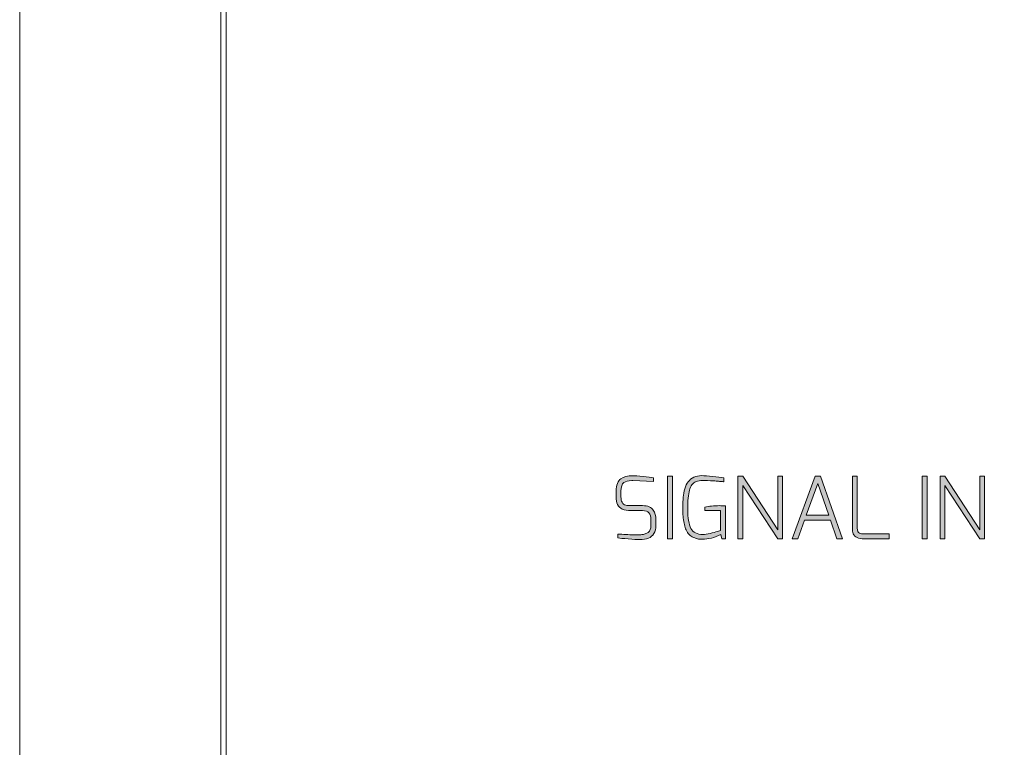
# Model space of a CAD drawing. Units: inches. Extents: x 11 to 403, y 11 to 287.
# Drawn here: x 214 to 216, y 156 to 159 of the extents above; entities that cross this region are included whole.
import ezdxf

# ---------------------------------------------------------------- set-up
doc = ezdxf.new("R2010")
doc.units = ezdxf.units.IN
doc.header["$MEASUREMENT"] = 0
doc.layers.add('Capa 1', color=7, linetype='Continuous')

# ---------------------------------------------------------------- blocks, each defined once
blk = doc.blocks.new('block 7')
at = {"layer": 'Capa 1', "true_color": 0xffffff}
h = blk.add_hatch(color=7, dxfattribs=at)
h.dxf.hatch_style = 2
edge = h.paths.add_edge_path()
edge.add_spline(control_points=[(215.3155, 157.2458), (215.3224, 157.2458), (215.3323, 157.2453), (215.346, 157.244), (215.3593, 157.2423), (215.3691, 157.2415), (215.376, 157.2402), (215.376, 157.2402), (215.376, 157.2295), (215.376, 157.2295), (215.376, 157.2295), (215.3168, 157.232), (215.3168, 157.232), (215.3168, 157.232), (215.3134, 157.232), (215.3134, 157.232), (215.3035, 157.232), (215.2962, 157.2299), (215.2906, 157.2265), (215.2855, 157.2226), (215.2825, 157.2144), (215.2825, 157.202), (215.2825, 157.202), (215.2825, 157.1857), (215.2825, 157.1857), (215.2825, 157.178), (215.2833, 157.1728), (215.2855, 157.1698), (215.2872, 157.1673), (215.2889, 157.1651), (215.2902, 157.1638), (215.2919, 157.163), (215.2936, 157.1617), (215.2962, 157.1612), (215.3001, 157.1604), (215.3052, 157.16), (215.3112, 157.16), (215.3112, 157.16), (215.3443, 157.16), (215.3443, 157.16), (215.3597, 157.16), (215.37, 157.1557), (215.3756, 157.1471), (215.3807, 157.1398), (215.3829, 157.1308), (215.3829, 157.1196), (215.3829, 157.1196), (215.3829, 157.1029), (215.3829, 157.1029), (215.3829, 157.084), (215.3756, 157.072), (215.3614, 157.0664), (215.3541, 157.0639), (215.346, 157.0626), (215.3378, 157.0626), (215.3292, 157.0626), (215.3177, 157.063), (215.3035, 157.0643), (215.2893, 157.0656), (215.2795, 157.0664), (215.2735, 157.0677), (215.2735, 157.0677), (215.2735, 157.0784), (215.2735, 157.0784), (215.2893, 157.0772), (215.3044, 157.0763), (215.3181, 157.0763), (215.3318, 157.0763), (215.3404, 157.0763), (215.343, 157.0767), (215.3456, 157.0772), (215.3486, 157.0776), (215.352, 157.0789), (215.3554, 157.0797), (215.3584, 157.0814), (215.3606, 157.0832), (215.3661, 157.0875), (215.3687, 157.0939), (215.3687, 157.1029), (215.3687, 157.1029), (215.3687, 157.1196), (215.3687, 157.1196), (215.3687, 157.1282), (215.367, 157.1346), (215.3631, 157.1389), (215.3593, 157.1432), (215.3533, 157.1458), (215.3443, 157.1458), (215.3443, 157.1458), (215.3117, 157.1458), (215.3117, 157.1458), (215.2911, 157.1458), (215.2778, 157.1514), (215.2726, 157.163), (215.27, 157.169), (215.2688, 157.1767), (215.2688, 157.1857), (215.2688, 157.1857), (215.2688, 157.202), (215.2688, 157.202), (215.2688, 157.2196), (215.273, 157.2312), (215.2825, 157.2376), (215.2906, 157.2432), (215.3018, 157.2458), (215.3155, 157.2458)], knot_values=[0, 0, 0, 0, 0.352778, 0.352778, 0.352778, 0.705556, 0.705556, 0.705556, 1.058333, 1.058333, 1.058333, 1.411111, 1.411111, 1.411111, 1.763889, 1.763889, 1.763889, 2.116667, 2.116667, 2.116667, 2.469444, 2.469444, 2.469444, 2.822222, 2.822222, 2.822222, 3.175, 3.175, 3.175, 3.527778, 3.527778, 3.527778, 3.880556, 3.880556, 3.880556, 4.233333, 4.233333, 4.233333, 4.586111, 4.586111, 4.586111, 4.938889, 4.938889, 4.938889, 5.291667, 5.291667, 5.291667, 5.644444, 5.644444, 5.644444, 5.997222, 5.997222, 5.997222, 6.35, 6.35, 6.35, 6.702778, 6.702778, 6.702778, 7.055556, 7.055556, 7.055556, 7.408333, 7.408333, 7.408333, 7.761111, 7.761111, 7.761111, 8.113889, 8.113889, 8.113889, 8.466667, 8.466667, 8.466667, 8.819444, 8.819444, 8.819444, 9.172222, 9.172222, 9.172222, 9.525, 9.525, 9.525, 9.877778, 9.877778, 9.877778, 10.230556, 10.230556, 10.230556, 10.583333, 10.583333, 10.583333, 10.936111, 10.936111, 10.936111, 11.288889, 11.288889, 11.288889, 11.641667, 11.641667, 11.641667, 11.994444, 11.994444, 11.994444, 12.347222, 12.347222, 12.347222, 12.347222], degree=3, periodic=0)
edge.add_line((215.3155, 157.2458), (215.3155, 157.2458))
h = blk.add_hatch(color=7, dxfattribs=at)
h.dxf.hatch_style = 2
h.paths.add_polyline_path([(215.4164, 157.2447), (215.4305, 157.2447), (215.4305, 157.0645), (215.4164, 157.0645)])
h = blk.add_hatch(color=7, dxfattribs=at)
h.dxf.hatch_style = 2
edge = h.paths.add_edge_path()
edge.add_spline(control_points=[(215.4632, 157.1146), (215.4619, 157.1214), (215.4615, 157.1279), (215.461, 157.1339), (215.4606, 157.1403), (215.4606, 157.148), (215.4606, 157.1575), (215.4606, 157.1669), (215.461, 157.1755), (215.4619, 157.1841), (215.4623, 157.1922), (215.464, 157.2004), (215.4662, 157.2085), (215.4688, 157.2167), (215.4718, 157.2231), (215.4761, 157.2287), (215.4799, 157.2343), (215.4855, 157.2381), (215.4924, 157.2416), (215.4992, 157.245), (215.5065, 157.2463), (215.5147, 157.2463), (215.5224, 157.2463), (215.5331, 157.2459), (215.5464, 157.2441), (215.5593, 157.2433), (215.5704, 157.2411), (215.579, 157.2398), (215.579, 157.2398), (215.579, 157.2287), (215.579, 157.2287), (215.579, 157.2287), (215.5773, 157.2287), (215.5743, 157.2291), (215.5713, 157.2291), (215.5679, 157.2295), (215.5632, 157.23), (215.5589, 157.2304), (215.5541, 157.2308), (215.549, 157.2313), (215.5366, 157.2321), (215.5263, 157.2321), (215.5181, 157.2321), (215.5104, 157.2321), (215.5039, 157.2313), (215.4988, 157.2291), (215.4941, 157.227), (215.4898, 157.224), (215.4868, 157.2197), (215.4834, 157.2158), (215.4812, 157.2107), (215.4795, 157.2042), (215.4761, 157.1927), (215.4748, 157.1746), (215.4748, 157.1493), (215.4748, 157.1244), (215.4778, 157.106), (215.4838, 157.0944), (215.4902, 157.0828), (215.5018, 157.0772), (215.5185, 157.0772), (215.5241, 157.0772), (215.531, 157.0781), (215.5391, 157.0798), (215.5477, 157.082), (215.5546, 157.0841), (215.5606, 157.0858), (215.5606, 157.0858), (215.5692, 157.0888), (215.5692, 157.0888), (215.5692, 157.0888), (215.5692, 157.1459), (215.5692, 157.1459), (215.5692, 157.1459), (215.5237, 157.1459), (215.5237, 157.1459), (215.5237, 157.1459), (215.5237, 157.1553), (215.5237, 157.1553), (215.5357, 157.1588), (215.5499, 157.16), (215.5662, 157.16), (215.5717, 157.16), (215.5773, 157.1596), (215.5829, 157.1596), (215.5829, 157.1596), (215.5829, 157.0644), (215.5829, 157.0644), (215.5829, 157.0644), (215.5726, 157.0644), (215.5726, 157.0644), (215.5726, 157.0644), (215.5696, 157.0772), (215.5696, 157.0772), (215.561, 157.0725), (215.5516, 157.0687), (215.5426, 157.0665), (215.5331, 157.0644), (215.525, 157.0635), (215.5177, 157.0635), (215.5177, 157.0635), (215.5121, 157.0635), (215.5121, 157.0635), (215.5087, 157.0635), (215.5039, 157.0639), (215.4988, 157.0657), (215.4932, 157.0674), (215.4885, 157.0695), (215.4842, 157.0721), (215.4804, 157.0747), (215.4769, 157.0785), (215.4739, 157.0832), (215.4709, 157.0875), (215.4688, 157.0923), (215.4671, 157.0974), (215.4658, 157.1021), (215.464, 157.1081), (215.4632, 157.1146)], knot_values=[0, 0, 0, 0, 0.352778, 0.352778, 0.352778, 0.705556, 0.705556, 0.705556, 1.058333, 1.058333, 1.058333, 1.411111, 1.411111, 1.411111, 1.763889, 1.763889, 1.763889, 2.116667, 2.116667, 2.116667, 2.469444, 2.469444, 2.469444, 2.822222, 2.822222, 2.822222, 3.175, 3.175, 3.175, 3.527778, 3.527778, 3.527778, 3.880556, 3.880556, 3.880556, 4.233333, 4.233333, 4.233333, 4.586111, 4.586111, 4.586111, 4.938889, 4.938889, 4.938889, 5.291667, 5.291667, 5.291667, 5.644444, 5.644444, 5.644444, 5.997222, 5.997222, 5.997222, 6.35, 6.35, 6.35, 6.702778, 6.702778, 6.702778, 7.055556, 7.055556, 7.055556, 7.408333, 7.408333, 7.408333, 7.761111, 7.761111, 7.761111, 8.113889, 8.113889, 8.113889, 8.466667, 8.466667, 8.466667, 8.819444, 8.819444, 8.819444, 9.172222, 9.172222, 9.172222, 9.525, 9.525, 9.525, 9.877778, 9.877778, 9.877778, 10.230556, 10.230556, 10.230556, 10.583333, 10.583333, 10.583333, 10.936111, 10.936111, 10.936111, 11.288889, 11.288889, 11.288889, 11.641667, 11.641667, 11.641667, 11.994444, 11.994444, 11.994444, 12.347222, 12.347222, 12.347222, 12.7, 12.7, 12.7, 13.052778, 13.052778, 13.052778, 13.405556, 13.405556, 13.405556, 13.758333, 13.758333, 13.758333, 13.758333], degree=3, periodic=0)
edge.add_line((215.4632, 157.1146), (215.4632, 157.1146))
h = blk.add_hatch(color=7, dxfattribs=at)
h.dxf.hatch_style = 2
h.paths.add_polyline_path([(215.6191, 157.0645), (215.6191, 157.2447), (215.6333, 157.2447), (215.7337, 157.0907), (215.7337, 157.2447), (215.7474, 157.2447), (215.7474, 157.0645), (215.7337, 157.0645), (215.6333, 157.2181), (215.6333, 157.0645)])
h = blk.add_hatch(color=7, dxfattribs=at)
h.dxf.hatch_style = 2
h.paths.add_polyline_path([(215.7751, 157.0646), (215.8416, 157.2444), (215.8566, 157.2444), (215.9201, 157.0646), (215.9038, 157.0646), (215.8858, 157.1187), (215.8107, 157.1187), (215.7918, 157.0646)])
h.paths.add_polyline_path([(215.8158, 157.1328), (215.8811, 157.1328), (215.8489, 157.2238)])
h = blk.add_hatch(color=7, dxfattribs=at)
h.dxf.hatch_style = 2
edge = h.paths.add_edge_path()
edge.add_spline(control_points=[(215.9487, 157.0954), (215.9487, 157.0954), (215.9487, 157.2447), (215.9487, 157.2447), (215.9487, 157.2447), (215.9628, 157.2447), (215.9628, 157.2447), (215.9628, 157.2447), (215.9628, 157.0954), (215.9628, 157.0954), (215.9628, 157.0877), (215.965, 157.0829), (215.9693, 157.0808), (215.9723, 157.0791), (215.9766, 157.0787), (215.9821, 157.0787), (215.9821, 157.0787), (216.0546, 157.0787), (216.0546, 157.0787), (216.0546, 157.0787), (216.0546, 157.0645), (216.0546, 157.0645), (216.0546, 157.0645), (215.9821, 157.0645), (215.9821, 157.0645), (215.9658, 157.0645), (215.9555, 157.0692), (215.9512, 157.0791), (215.9495, 157.0834), (215.9487, 157.089), (215.9487, 157.0954)], knot_values=[0, 0, 0, 0, 0.352778, 0.352778, 0.352778, 0.705556, 0.705556, 0.705556, 1.058333, 1.058333, 1.058333, 1.411111, 1.411111, 1.411111, 1.763889, 1.763889, 1.763889, 2.116667, 2.116667, 2.116667, 2.469444, 2.469444, 2.469444, 2.822222, 2.822222, 2.822222, 3.175, 3.175, 3.175, 3.527778, 3.527778, 3.527778, 3.527778], degree=3, periodic=0)
edge.add_line((215.9487, 157.0954), (215.9487, 157.0954))
h = blk.add_hatch(color=7, dxfattribs=at)
h.dxf.hatch_style = 2
h.paths.add_polyline_path([(216.1496, 157.2447), (216.1637, 157.2447), (216.1637, 157.0645), (216.1496, 157.0645)])
h = blk.add_hatch(color=7, dxfattribs=at)
h.dxf.hatch_style = 2
h.paths.add_polyline_path([(216.2009, 157.0645), (216.2009, 157.2447), (216.2151, 157.2447), (216.3151, 157.0907), (216.3151, 157.2447), (216.3292, 157.2447), (216.3292, 157.0645), (216.3151, 157.0645), (216.2151, 157.2181), (216.2151, 157.0645)])
at = {"layer": 'Capa 1', "lineweight": 0}
for points in [[(215.4164, 157.2447), (215.4305, 157.2447), (215.4305, 157.0645), (215.4164, 157.0645), (215.4164, 157.2447)], [(215.6191, 157.0645), (215.6191, 157.2447), (215.6333, 157.2447), (215.7337, 157.0907), (215.7337, 157.2447), (215.7474, 157.2447), (215.7474, 157.0645), (215.7337, 157.0645), (215.6333, 157.2181), (215.6333, 157.0645), (215.6191, 157.0645)], [(215.7751, 157.0646), (215.8416, 157.2444), (215.8566, 157.2444), (215.9201, 157.0646), (215.9038, 157.0646), (215.8858, 157.1187), (215.8107, 157.1187), (215.7918, 157.0646), (215.7751, 157.0646)], [(216.1496, 157.2447), (216.1637, 157.2447), (216.1637, 157.0645), (216.1496, 157.0645), (216.1496, 157.2447)], [(216.2009, 157.0645), (216.2009, 157.2447), (216.2151, 157.2447), (216.3151, 157.0907), (216.3151, 157.2447), (216.3292, 157.2447), (216.3292, 157.0645), (216.3151, 157.0645), (216.2151, 157.2181), (216.2151, 157.0645), (216.2009, 157.0645)], [(215.8158, 157.1328), (215.8811, 157.1328), (215.8489, 157.2238), (215.8158, 157.1328)]]:
    blk.add_lwpolyline(points, dxfattribs=at)
at = {"layer": 'Capa 1', "color": 7, "lineweight": 5, "true_color": 0xffffff}
for points in [[(215.4164, 157.2447), (215.4305, 157.2447), (215.4305, 157.0645), (215.4164, 157.0645), (215.4164, 157.2447)], [(215.6191, 157.0645), (215.6191, 157.2447), (215.6333, 157.2447), (215.7337, 157.0907), (215.7337, 157.2447), (215.7474, 157.2447), (215.7474, 157.0645), (215.7337, 157.0645), (215.6333, 157.2181), (215.6333, 157.0645), (215.6191, 157.0645)], [(215.7751, 157.0646), (215.8416, 157.2444), (215.8566, 157.2444), (215.9201, 157.0646), (215.9038, 157.0646), (215.8858, 157.1187), (215.8107, 157.1187), (215.7918, 157.0646), (215.7751, 157.0646)], [(216.1496, 157.2447), (216.1637, 157.2447), (216.1637, 157.0645), (216.1496, 157.0645), (216.1496, 157.2447)], [(216.2009, 157.0645), (216.2009, 157.2447), (216.2151, 157.2447), (216.3151, 157.0907), (216.3151, 157.2447), (216.3292, 157.2447), (216.3292, 157.0645), (216.3151, 157.0645), (216.2151, 157.2181), (216.2151, 157.0645), (216.2009, 157.0645)], [(215.8158, 157.1328), (215.8811, 157.1328), (215.8489, 157.2238), (215.8158, 157.1328)]]:
    blk.add_lwpolyline(points, dxfattribs=at)
for points, knots in [([(224.1572, 160.8614), (224.9685, 160.8614), (225.6257, 160.2037), (225.6257, 159.3929), (225.6257, 159.3929), (225.6257, 155.6093), (225.6257, 155.6093), (225.6257, 154.798), (224.9685, 154.1403), (224.1572, 154.1403), (224.1572, 154.1403), (215.5994, 154.1403), (215.5994, 154.1403), (214.7881, 154.1403), (214.1309, 154.798), (214.1309, 155.6093), (214.1309, 155.6093), (214.1309, 159.3929), (214.1309, 159.3929), (214.1309, 160.2037), (214.7881, 160.8614), (215.5994, 160.8614), (215.5994, 160.8614), (224.1572, 160.8614), (224.1572, 160.8614)], [0, 0, 0, 0, 1, 1, 1, 2, 2, 2, 3, 3, 3, 4, 4, 4, 5, 5, 5, 6, 6, 6, 7, 7, 7, 8, 8, 8, 8]), ([(215.3155, 157.2458), (215.3224, 157.2458), (215.3323, 157.2453), (215.346, 157.244), (215.3593, 157.2423), (215.3691, 157.2415), (215.376, 157.2402), (215.376, 157.2402), (215.376, 157.2295), (215.376, 157.2295), (215.376, 157.2295), (215.3168, 157.232), (215.3168, 157.232), (215.3168, 157.232), (215.3134, 157.232), (215.3134, 157.232), (215.3035, 157.232), (215.2962, 157.2299), (215.2906, 157.2265), (215.2855, 157.2226), (215.2825, 157.2144), (215.2825, 157.202), (215.2825, 157.202), (215.2825, 157.1857), (215.2825, 157.1857), (215.2825, 157.178), (215.2833, 157.1728), (215.2855, 157.1698), (215.2872, 157.1673), (215.2889, 157.1651), (215.2902, 157.1638), (215.2919, 157.163), (215.2936, 157.1617), (215.2962, 157.1612), (215.3001, 157.1604), (215.3052, 157.16), (215.3112, 157.16), (215.3112, 157.16), (215.3443, 157.16), (215.3443, 157.16), (215.3597, 157.16), (215.37, 157.1557), (215.3756, 157.1471), (215.3807, 157.1398), (215.3829, 157.1308), (215.3829, 157.1196), (215.3829, 157.1196), (215.3829, 157.1029), (215.3829, 157.1029), (215.3829, 157.084), (215.3756, 157.072), (215.3614, 157.0664), (215.3541, 157.0639), (215.346, 157.0626), (215.3378, 157.0626), (215.3292, 157.0626), (215.3177, 157.063), (215.3035, 157.0643), (215.2893, 157.0656), (215.2795, 157.0664), (215.2735, 157.0677), (215.2735, 157.0677), (215.2735, 157.0784), (215.2735, 157.0784), (215.2893, 157.0772), (215.3044, 157.0763), (215.3181, 157.0763), (215.3318, 157.0763), (215.3404, 157.0763), (215.343, 157.0767), (215.3456, 157.0772), (215.3486, 157.0776), (215.352, 157.0789), (215.3554, 157.0797), (215.3584, 157.0814), (215.3606, 157.0832), (215.3661, 157.0875), (215.3687, 157.0939), (215.3687, 157.1029), (215.3687, 157.1029), (215.3687, 157.1196), (215.3687, 157.1196), (215.3687, 157.1282), (215.367, 157.1346), (215.3631, 157.1389), (215.3593, 157.1432), (215.3533, 157.1458), (215.3443, 157.1458), (215.3443, 157.1458), (215.3117, 157.1458), (215.3117, 157.1458), (215.2911, 157.1458), (215.2778, 157.1514), (215.2726, 157.163), (215.27, 157.169), (215.2688, 157.1767), (215.2688, 157.1857), (215.2688, 157.1857), (215.2688, 157.202), (215.2688, 157.202), (215.2688, 157.2196), (215.273, 157.2312), (215.2825, 157.2376), (215.2906, 157.2432), (215.3018, 157.2458), (215.3155, 157.2458)], [0, 0, 0, 0, 1, 1, 1, 2, 2, 2, 3, 3, 3, 4, 4, 4, 5, 5, 5, 6, 6, 6, 7, 7, 7, 8, 8, 8, 9, 9, 9, 10, 10, 10, 11, 11, 11, 12, 12, 12, 13, 13, 13, 14, 14, 14, 15, 15, 15, 16, 16, 16, 17, 17, 17, 18, 18, 18, 19, 19, 19, 20, 20, 20, 21, 21, 21, 22, 22, 22, 23, 23, 23, 24, 24, 24, 25, 25, 25, 26, 26, 26, 27, 27, 27, 28, 28, 28, 29, 29, 29, 30, 30, 30, 31, 31, 31, 32, 32, 32, 33, 33, 33, 34, 34, 34, 35, 35, 35, 35]), ([(215.4632, 157.1146), (215.4619, 157.1214), (215.4615, 157.1279), (215.461, 157.1339), (215.4606, 157.1403), (215.4606, 157.148), (215.4606, 157.1575), (215.4606, 157.1669), (215.461, 157.1755), (215.4619, 157.1841), (215.4623, 157.1922), (215.464, 157.2004), (215.4662, 157.2085), (215.4688, 157.2167), (215.4718, 157.2231), (215.4761, 157.2287), (215.4799, 157.2343), (215.4855, 157.2381), (215.4924, 157.2416), (215.4992, 157.245), (215.5065, 157.2463), (215.5147, 157.2463), (215.5224, 157.2463), (215.5331, 157.2459), (215.5464, 157.2441), (215.5593, 157.2433), (215.5704, 157.2411), (215.579, 157.2398), (215.579, 157.2398), (215.579, 157.2287), (215.579, 157.2287), (215.579, 157.2287), (215.5773, 157.2287), (215.5743, 157.2291), (215.5713, 157.2291), (215.5679, 157.2295), (215.5632, 157.23), (215.5589, 157.2304), (215.5541, 157.2308), (215.549, 157.2313), (215.5366, 157.2321), (215.5263, 157.2321), (215.5181, 157.2321), (215.5104, 157.2321), (215.5039, 157.2313), (215.4988, 157.2291), (215.4941, 157.227), (215.4898, 157.224), (215.4868, 157.2197), (215.4834, 157.2158), (215.4812, 157.2107), (215.4795, 157.2042), (215.4761, 157.1927), (215.4748, 157.1746), (215.4748, 157.1493), (215.4748, 157.1244), (215.4778, 157.106), (215.4838, 157.0944), (215.4902, 157.0828), (215.5018, 157.0772), (215.5185, 157.0772), (215.5241, 157.0772), (215.531, 157.0781), (215.5391, 157.0798), (215.5477, 157.082), (215.5546, 157.0841), (215.5606, 157.0858), (215.5606, 157.0858), (215.5692, 157.0888), (215.5692, 157.0888), (215.5692, 157.0888), (215.5692, 157.1459), (215.5692, 157.1459), (215.5692, 157.1459), (215.5237, 157.1459), (215.5237, 157.1459), (215.5237, 157.1459), (215.5237, 157.1553), (215.5237, 157.1553), (215.5357, 157.1588), (215.5499, 157.16), (215.5662, 157.16), (215.5717, 157.16), (215.5773, 157.1596), (215.5829, 157.1596), (215.5829, 157.1596), (215.5829, 157.0644), (215.5829, 157.0644), (215.5829, 157.0644), (215.5726, 157.0644), (215.5726, 157.0644), (215.5726, 157.0644), (215.5696, 157.0772), (215.5696, 157.0772), (215.561, 157.0725), (215.5516, 157.0687), (215.5426, 157.0665), (215.5331, 157.0644), (215.525, 157.0635), (215.5177, 157.0635), (215.5177, 157.0635), (215.5121, 157.0635), (215.5121, 157.0635), (215.5087, 157.0635), (215.5039, 157.0639), (215.4988, 157.0657), (215.4932, 157.0674), (215.4885, 157.0695), (215.4842, 157.0721), (215.4804, 157.0747), (215.4769, 157.0785), (215.4739, 157.0832), (215.4709, 157.0875), (215.4688, 157.0923), (215.4671, 157.0974), (215.4658, 157.1021), (215.464, 157.1081), (215.4632, 157.1146)], [0, 0, 0, 0, 1, 1, 1, 2, 2, 2, 3, 3, 3, 4, 4, 4, 5, 5, 5, 6, 6, 6, 7, 7, 7, 8, 8, 8, 9, 9, 9, 10, 10, 10, 11, 11, 11, 12, 12, 12, 13, 13, 13, 14, 14, 14, 15, 15, 15, 16, 16, 16, 17, 17, 17, 18, 18, 18, 19, 19, 19, 20, 20, 20, 21, 21, 21, 22, 22, 22, 23, 23, 23, 24, 24, 24, 25, 25, 25, 26, 26, 26, 27, 27, 27, 28, 28, 28, 29, 29, 29, 30, 30, 30, 31, 31, 31, 32, 32, 32, 33, 33, 33, 34, 34, 34, 35, 35, 35, 36, 36, 36, 37, 37, 37, 38, 38, 38, 39, 39, 39, 39]), ([(215.9487, 157.0954), (215.9487, 157.0954), (215.9487, 157.2447), (215.9487, 157.2447), (215.9487, 157.2447), (215.9628, 157.2447), (215.9628, 157.2447), (215.9628, 157.2447), (215.9628, 157.0954), (215.9628, 157.0954), (215.9628, 157.0877), (215.965, 157.0829), (215.9693, 157.0808), (215.9723, 157.0791), (215.9766, 157.0787), (215.9821, 157.0787), (215.9821, 157.0787), (216.0546, 157.0787), (216.0546, 157.0787), (216.0546, 157.0787), (216.0546, 157.0645), (216.0546, 157.0645), (216.0546, 157.0645), (215.9821, 157.0645), (215.9821, 157.0645), (215.9658, 157.0645), (215.9555, 157.0692), (215.9512, 157.0791), (215.9495, 157.0834), (215.9487, 157.089), (215.9487, 157.0954)], [0, 0, 0, 0, 1, 1, 1, 2, 2, 2, 3, 3, 3, 4, 4, 4, 5, 5, 5, 6, 6, 6, 7, 7, 7, 8, 8, 8, 9, 9, 9, 10, 10, 10, 10])]:
    blk.add_open_spline(points, degree=3, knots=knots, dxfattribs=at)
at = {"layer": 'Capa 1', "lineweight": 0}
for points, knots in [([(215.3155, 157.2458), (215.3224, 157.2458), (215.3323, 157.2453), (215.346, 157.244), (215.3593, 157.2423), (215.3691, 157.2415), (215.376, 157.2402), (215.376, 157.2402), (215.376, 157.2295), (215.376, 157.2295), (215.376, 157.2295), (215.3168, 157.232), (215.3168, 157.232), (215.3168, 157.232), (215.3134, 157.232), (215.3134, 157.232), (215.3035, 157.232), (215.2962, 157.2299), (215.2906, 157.2265), (215.2855, 157.2226), (215.2825, 157.2144), (215.2825, 157.202), (215.2825, 157.202), (215.2825, 157.1857), (215.2825, 157.1857), (215.2825, 157.178), (215.2833, 157.1728), (215.2855, 157.1698), (215.2872, 157.1673), (215.2889, 157.1651), (215.2902, 157.1638), (215.2919, 157.163), (215.2936, 157.1617), (215.2962, 157.1612), (215.3001, 157.1604), (215.3052, 157.16), (215.3112, 157.16), (215.3112, 157.16), (215.3443, 157.16), (215.3443, 157.16), (215.3597, 157.16), (215.37, 157.1557), (215.3756, 157.1471), (215.3807, 157.1398), (215.3829, 157.1308), (215.3829, 157.1196), (215.3829, 157.1196), (215.3829, 157.1029), (215.3829, 157.1029), (215.3829, 157.084), (215.3756, 157.072), (215.3614, 157.0664), (215.3541, 157.0639), (215.346, 157.0626), (215.3378, 157.0626), (215.3292, 157.0626), (215.3177, 157.063), (215.3035, 157.0643), (215.2893, 157.0656), (215.2795, 157.0664), (215.2735, 157.0677), (215.2735, 157.0677), (215.2735, 157.0784), (215.2735, 157.0784), (215.2893, 157.0772), (215.3044, 157.0763), (215.3181, 157.0763), (215.3318, 157.0763), (215.3404, 157.0763), (215.343, 157.0767), (215.3456, 157.0772), (215.3486, 157.0776), (215.352, 157.0789), (215.3554, 157.0797), (215.3584, 157.0814), (215.3606, 157.0832), (215.3661, 157.0875), (215.3687, 157.0939), (215.3687, 157.1029), (215.3687, 157.1029), (215.3687, 157.1196), (215.3687, 157.1196), (215.3687, 157.1282), (215.367, 157.1346), (215.3631, 157.1389), (215.3593, 157.1432), (215.3533, 157.1458), (215.3443, 157.1458), (215.3443, 157.1458), (215.3117, 157.1458), (215.3117, 157.1458), (215.2911, 157.1458), (215.2778, 157.1514), (215.2726, 157.163), (215.27, 157.169), (215.2688, 157.1767), (215.2688, 157.1857), (215.2688, 157.1857), (215.2688, 157.202), (215.2688, 157.202), (215.2688, 157.2196), (215.273, 157.2312), (215.2825, 157.2376), (215.2906, 157.2432), (215.3018, 157.2458), (215.3155, 157.2458)], [0, 0, 0, 0, 1, 1, 1, 2, 2, 2, 3, 3, 3, 4, 4, 4, 5, 5, 5, 6, 6, 6, 7, 7, 7, 8, 8, 8, 9, 9, 9, 10, 10, 10, 11, 11, 11, 12, 12, 12, 13, 13, 13, 14, 14, 14, 15, 15, 15, 16, 16, 16, 17, 17, 17, 18, 18, 18, 19, 19, 19, 20, 20, 20, 21, 21, 21, 22, 22, 22, 23, 23, 23, 24, 24, 24, 25, 25, 25, 26, 26, 26, 27, 27, 27, 28, 28, 28, 29, 29, 29, 30, 30, 30, 31, 31, 31, 32, 32, 32, 33, 33, 33, 34, 34, 34, 35, 35, 35, 35]), ([(215.4632, 157.1146), (215.4619, 157.1214), (215.4615, 157.1279), (215.461, 157.1339), (215.4606, 157.1403), (215.4606, 157.148), (215.4606, 157.1575), (215.4606, 157.1669), (215.461, 157.1755), (215.4619, 157.1841), (215.4623, 157.1922), (215.464, 157.2004), (215.4662, 157.2085), (215.4688, 157.2167), (215.4718, 157.2231), (215.4761, 157.2287), (215.4799, 157.2343), (215.4855, 157.2381), (215.4924, 157.2416), (215.4992, 157.245), (215.5065, 157.2463), (215.5147, 157.2463), (215.5224, 157.2463), (215.5331, 157.2459), (215.5464, 157.2441), (215.5593, 157.2433), (215.5704, 157.2411), (215.579, 157.2398), (215.579, 157.2398), (215.579, 157.2287), (215.579, 157.2287), (215.579, 157.2287), (215.5773, 157.2287), (215.5743, 157.2291), (215.5713, 157.2291), (215.5679, 157.2295), (215.5632, 157.23), (215.5589, 157.2304), (215.5541, 157.2308), (215.549, 157.2313), (215.5366, 157.2321), (215.5263, 157.2321), (215.5181, 157.2321), (215.5104, 157.2321), (215.5039, 157.2313), (215.4988, 157.2291), (215.4941, 157.227), (215.4898, 157.224), (215.4868, 157.2197), (215.4834, 157.2158), (215.4812, 157.2107), (215.4795, 157.2042), (215.4761, 157.1927), (215.4748, 157.1746), (215.4748, 157.1493), (215.4748, 157.1244), (215.4778, 157.106), (215.4838, 157.0944), (215.4902, 157.0828), (215.5018, 157.0772), (215.5185, 157.0772), (215.5241, 157.0772), (215.531, 157.0781), (215.5391, 157.0798), (215.5477, 157.082), (215.5546, 157.0841), (215.5606, 157.0858), (215.5606, 157.0858), (215.5692, 157.0888), (215.5692, 157.0888), (215.5692, 157.0888), (215.5692, 157.1459), (215.5692, 157.1459), (215.5692, 157.1459), (215.5237, 157.1459), (215.5237, 157.1459), (215.5237, 157.1459), (215.5237, 157.1553), (215.5237, 157.1553), (215.5357, 157.1588), (215.5499, 157.16), (215.5662, 157.16), (215.5717, 157.16), (215.5773, 157.1596), (215.5829, 157.1596), (215.5829, 157.1596), (215.5829, 157.0644), (215.5829, 157.0644), (215.5829, 157.0644), (215.5726, 157.0644), (215.5726, 157.0644), (215.5726, 157.0644), (215.5696, 157.0772), (215.5696, 157.0772), (215.561, 157.0725), (215.5516, 157.0687), (215.5426, 157.0665), (215.5331, 157.0644), (215.525, 157.0635), (215.5177, 157.0635), (215.5177, 157.0635), (215.5121, 157.0635), (215.5121, 157.0635), (215.5087, 157.0635), (215.5039, 157.0639), (215.4988, 157.0657), (215.4932, 157.0674), (215.4885, 157.0695), (215.4842, 157.0721), (215.4804, 157.0747), (215.4769, 157.0785), (215.4739, 157.0832), (215.4709, 157.0875), (215.4688, 157.0923), (215.4671, 157.0974), (215.4658, 157.1021), (215.464, 157.1081), (215.4632, 157.1146)], [0, 0, 0, 0, 1, 1, 1, 2, 2, 2, 3, 3, 3, 4, 4, 4, 5, 5, 5, 6, 6, 6, 7, 7, 7, 8, 8, 8, 9, 9, 9, 10, 10, 10, 11, 11, 11, 12, 12, 12, 13, 13, 13, 14, 14, 14, 15, 15, 15, 16, 16, 16, 17, 17, 17, 18, 18, 18, 19, 19, 19, 20, 20, 20, 21, 21, 21, 22, 22, 22, 23, 23, 23, 24, 24, 24, 25, 25, 25, 26, 26, 26, 27, 27, 27, 28, 28, 28, 29, 29, 29, 30, 30, 30, 31, 31, 31, 32, 32, 32, 33, 33, 33, 34, 34, 34, 35, 35, 35, 36, 36, 36, 37, 37, 37, 38, 38, 38, 39, 39, 39, 39]), ([(215.9487, 157.0954), (215.9487, 157.0954), (215.9487, 157.2447), (215.9487, 157.2447), (215.9487, 157.2447), (215.9628, 157.2447), (215.9628, 157.2447), (215.9628, 157.2447), (215.9628, 157.0954), (215.9628, 157.0954), (215.9628, 157.0877), (215.965, 157.0829), (215.9693, 157.0808), (215.9723, 157.0791), (215.9766, 157.0787), (215.9821, 157.0787), (215.9821, 157.0787), (216.0546, 157.0787), (216.0546, 157.0787), (216.0546, 157.0787), (216.0546, 157.0645), (216.0546, 157.0645), (216.0546, 157.0645), (215.9821, 157.0645), (215.9821, 157.0645), (215.9658, 157.0645), (215.9555, 157.0692), (215.9512, 157.0791), (215.9495, 157.0834), (215.9487, 157.089), (215.9487, 157.0954)], [0, 0, 0, 0, 1, 1, 1, 2, 2, 2, 3, 3, 3, 4, 4, 4, 5, 5, 5, 6, 6, 6, 7, 7, 7, 8, 8, 8, 9, 9, 9, 10, 10, 10, 10])]:
    blk.add_open_spline(points, degree=3, knots=knots, dxfattribs=at)
blk = doc.blocks.new('block 3')
at = {"layer": 'Capa 1', "color": 251, "lineweight": 5, "true_color": 0x575756}
for points in [[(213.5518, 155.6235), (213.5518, 159.3783), (213.656, 160.0201), (213.9507, 160.601), (214.4107, 161.061), (214.9873, 161.3557), (215.6291, 161.4557), (224.1319, 161.4557), (224.7738, 161.3557), (225.3504, 161.061), (225.8103, 160.601), (226.105, 160.0201), (226.2089, 159.3783), (226.2089, 155.6235), (226.105, 154.9817), (225.8103, 154.4003), (225.3504, 153.9456)], [(213.5518, 159.3783), (214.146, 159.3783), (214.146, 155.6235)]]:
    blk.add_lwpolyline(points, dxfattribs=at)
at = {"layer": 'Capa 1'}
blk.add_blockref('block 7', (0, 0), dxfattribs=at)

msp = doc.modelspace()

# ---------------------------------------------------------------- block references
at = {"layer": 'Capa 1'}
msp.add_blockref('block 3', (0, 0), dxfattribs=at)

doc.saveas('drawing.dxf')
